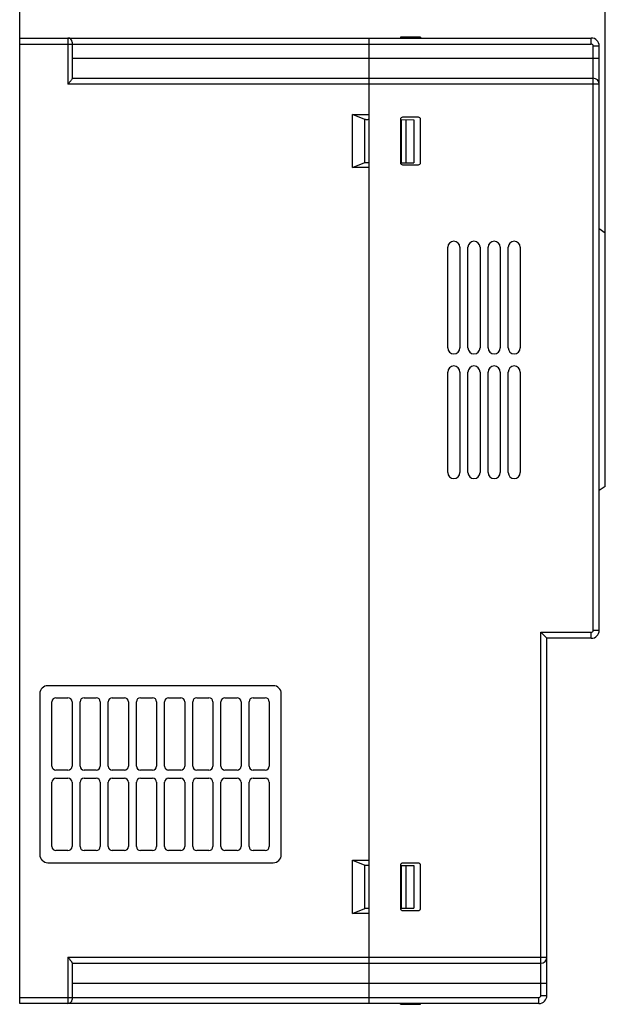
# Model space of a CAD drawing. Units: millimetres. Extents: x 833 to 1744, y -161 to 542.
# Drawn here: x 1310 to 1455, y 138 to 383 of the extents above; entities that cross this region are included whole.
import ezdxf

# ---------------------------------------------------------------- set-up
doc = ezdxf.new("R2010")
doc.units = ezdxf.units.MM
doc.linetypes.add('CENTER', pattern=[50.8, 31.75, -6.35, 6.35, -6.35])
doc.styles.get("Standard").update_dxf_attribs({"font": 'simsun.ttc'})
doc.dimstyles.new('DIMSTYLE_1', dxfattribs={"dimtxt": 3.5, "dimasz": 3, "dimexe": 2.5, "dimexo": 0, "dimgap": 0.875, "dimtad": 1, "dimdsep": 46, "dimtxsty": 'Standard', "dimblk": '_FILLED', "dimblk1": '_FILLED', "dimblk2": '_FILLED', "dimcen": 0.09, "dimazin": 2, "dimtfac": 1, "dimtofl": 0, "dimtmove": 0, "dimatfit": 3, "dimldrblk": '_FILLED', "dimfxl": 1, "dimtolj": 1, "dimarcsym": 0})

# ---------------------------------------------------------------- blocks, each defined once
blk = doc.blocks.new('_FILLED')
at = {"color": 0, "linetype": 'ByBlock'}
blk.add_solid([(0, 0), (-1, 0.167), (-1, -0.167)], dxfattribs=at)
blk = doc.blocks.new('*D527')
at = {"color": 0, "linetype": 'Continuous', "lineweight": -2}
for p, q in [((1309.68, 376.69), (1309.68, 395.16)), ((1455.18, 329.71), (1455.18, 395.16)), ((1319.68, 392.66), (1445.18, 392.66))]:
    blk.add_line(p, q, dxfattribs=at)
at = {"layer": 'Defpoints', "color": 0, "linetype": 'CENTER'}
for p in [(1455.18, 392.66), (1309.68, 376.69), (1455.18, 329.71)]:
    blk.add_point(p, dxfattribs=at)
at = {"color": 0, "linetype": 'CENTER', "lineweight": -2, "xscale": 10, "yscale": 10, "zscale": 10, "rotation": 180}
blk.add_blockref('_FILLED', (1309.68, 392.66), dxfattribs=at)
at = {"color": 0, "linetype": 'CENTER', "lineweight": -2, "xscale": 10, "yscale": 10, "zscale": 10}
blk.add_blockref('_FILLED', (1455.18, 392.66), dxfattribs=at)
at = {"color": 0, "linetype": 'CENTER', "insert": (1382.86, 406.87), "char_height": 10, "attachment_point": 2, "line_spacing_factor": 0.9}
blk.add_mtext('\\A1;145.5', dxfattribs=at)

msp = doc.modelspace()

# ---------------------------------------------------------------- linework, layer by layer
at = {"color": 7, "linetype": 'Continuous'}
for p, q in [((1309.677, 138.188), (1309.677, 378.188)), ((1309.677, 378.188), (1451.677, 378.188)), ((1321.677, 378.188), (1321.677, 366.688)), ((1322.677, 377.188), (1322.677, 368.102)), ((1396.427, 378.188), (1396.427, 138.188)), ((1404.277, 378.388), (1404.277, 378.188)), ((1409.277, 378.388), (1404.277, 378.388)), ((1409.277, 378.388), (1409.277, 378.188)), ((1451.677, 376.688), (1451.677, 378.188)), ((1309.677, 376.688), (1451.677, 376.688)), ((1452.177, 230.967), (1452.177, 376.188)), ((1453.677, 376.188), (1452.177, 376.188)), ((1453.677, 230.967), (1453.677, 376.188)), ((1322.677, 373.188), (1453.677, 373.188)), ((1322.677, 368.188), (1452.177, 368.188)), ((1453.677, 366.688), (1321.677, 366.688)), ((1392.357, 345.988), (1392.357, 359.188)), ((1392.357, 359.188), (1396.427, 359.188)), ((1395.427, 357.959), (1392.357, 359.188)), ((1395.427, 347.188), (1395.427, 357.988)), ((1404.277, 357.988), (1404.277, 347.188)), ((1404.277, 357.895), (1407.577, 357.866)), ((1404.577, 347.188), (1404.577, 357.892)), ((1408.777, 358.488), (1404.777, 358.488)), ((1405.647, 357.883), (1405.647, 347.188)), ((1407.577, 357.866), (1407.577, 347.188)), ((1409.277, 347.188), (1409.277, 357.988)), ((1392.357, 345.988), (1395.427, 347.216)), ((1396.427, 345.988), (1392.357, 345.988)), ((1396.427, 347.188), (1395.427, 347.188)), ((1404.277, 347.188), (1407.577, 347.188)), ((1404.777, 346.688), (1408.777, 346.688)), ((1455.177, 329.712), (1453.677, 330.712)), ((1455.177, 266.712), (1455.177, 329.712)), ((1416.052, 301.16), (1416.052, 326.16)), ((1419.052, 326.16), (1419.052, 301.16)), ((1421.052, 301.16), (1421.052, 326.16)), ((1424.052, 326.16), (1424.052, 301.16)), ((1426.052, 301.16), (1426.052, 326.16)), ((1429.052, 326.16), (1429.052, 301.16)), ((1431.052, 301.16), (1431.052, 326.16)), ((1434.052, 326.16), (1434.052, 301.16)), ((1416.052, 270.16), (1416.052, 295.16)), ((1419.052, 295.16), (1419.052, 270.16)), ((1421.052, 270.16), (1421.052, 295.16)), ((1424.052, 295.16), (1424.052, 270.16)), ((1426.052, 270.16), (1426.052, 295.16)), ((1429.052, 295.16), (1429.052, 270.16)), ((1431.052, 270.16), (1431.052, 295.16)), ((1434.052, 295.16), (1434.052, 270.16)), ((1455.177, 266.712), (1453.677, 265.712)), ((1439.177, 230.467), (1451.677, 230.467)), ((1440.677, 228.967), (1439.177, 230.467)), ((1439.177, 140.188), (1439.177, 230.467)), ((1451.677, 228.967), (1451.677, 230.467)), ((1452.177, 230.967), (1453.677, 230.967)), ((1451.677, 228.967), (1440.677, 228.967)), ((1440.677, 140.188), (1440.677, 228.967)), ((1372.677, 217.188), (1316.677, 217.188)), ((1314.677, 215.188), (1314.677, 175.188)), ((1317.677, 197.188), (1317.677, 213.188)), ((1318.677, 214.188), (1321.677, 214.188)), ((1322.677, 213.188), (1322.677, 197.188)), ((1324.677, 197.188), (1324.677, 213.188)), ((1325.677, 214.188), (1328.677, 214.188)), ((1329.677, 213.188), (1329.677, 197.188)), ((1331.677, 197.188), (1331.677, 213.188)), ((1332.677, 214.188), (1335.677, 214.188)), ((1336.677, 213.188), (1336.677, 197.188)), ((1338.677, 197.188), (1338.677, 213.188)), ((1339.677, 214.188), (1342.677, 214.188)), ((1343.677, 213.188), (1343.677, 197.188)), ((1345.677, 197.188), (1345.677, 213.188)), ((1346.677, 214.188), (1349.677, 214.188)), ((1350.677, 213.188), (1350.677, 197.188)), ((1352.677, 197.188), (1352.677, 213.188)), ((1353.677, 214.188), (1356.677, 214.188)), ((1357.677, 213.188), (1357.677, 197.188)), ((1359.677, 197.188), (1359.677, 213.188)), ((1360.677, 214.188), (1363.677, 214.188)), ((1364.677, 213.188), (1364.677, 197.188)), ((1366.677, 197.188), (1366.677, 213.188)), ((1367.677, 214.188), (1370.677, 214.188)), ((1371.677, 213.188), (1371.677, 197.188)), ((1374.677, 175.188), (1374.677, 215.188)), ((1321.677, 196.188), (1318.677, 196.188)), ((1328.677, 196.188), (1325.677, 196.188)), ((1335.677, 196.188), (1332.677, 196.188)), ((1342.677, 196.188), (1339.677, 196.188)), ((1349.677, 196.188), (1346.677, 196.188)), ((1356.677, 196.188), (1353.677, 196.188)), ((1363.677, 196.188), (1360.677, 196.188)), ((1370.677, 196.188), (1367.677, 196.188)), ((1318.677, 194.188), (1321.677, 194.188)), ((1325.677, 194.188), (1328.677, 194.188)), ((1332.677, 194.188), (1335.677, 194.188)), ((1339.677, 194.188), (1342.677, 194.188)), ((1346.677, 194.188), (1349.677, 194.188)), ((1353.677, 194.188), (1356.677, 194.188)), ((1360.677, 194.188), (1363.677, 194.188)), ((1367.677, 194.188), (1370.677, 194.188)), ((1317.677, 177.188), (1317.677, 193.188)), ((1322.677, 193.188), (1322.677, 177.188)), ((1324.677, 177.188), (1324.677, 193.188)), ((1329.677, 193.188), (1329.677, 177.188)), ((1331.677, 177.188), (1331.677, 193.188)), ((1336.677, 193.188), (1336.677, 177.188)), ((1338.677, 177.188), (1338.677, 193.188)), ((1343.677, 193.188), (1343.677, 177.188)), ((1345.677, 177.188), (1345.677, 193.188)), ((1350.677, 193.188), (1350.677, 177.188)), ((1352.677, 177.188), (1352.677, 193.188)), ((1357.677, 193.188), (1357.677, 177.188)), ((1359.677, 177.188), (1359.677, 193.188)), ((1364.677, 193.188), (1364.677, 177.188)), ((1366.677, 177.188), (1366.677, 193.188)), ((1371.677, 193.188), (1371.677, 177.188)), ((1321.677, 176.188), (1318.677, 176.188)), ((1328.677, 176.188), (1325.677, 176.188)), ((1335.677, 176.188), (1332.677, 176.188)), ((1342.677, 176.188), (1339.677, 176.188)), ((1349.677, 176.188), (1346.677, 176.188)), ((1356.677, 176.188), (1353.677, 176.188)), ((1363.677, 176.188), (1360.677, 176.188)), ((1370.677, 176.188), (1367.677, 176.188)), ((1392.357, 173.788), (1396.427, 173.788)), ((1392.357, 173.788), (1395.427, 172.559)), ((1392.357, 160.588), (1392.357, 173.788)), ((1316.677, 173.188), (1372.677, 173.188)), ((1395.427, 161.788), (1395.427, 172.588)), ((1404.277, 172.588), (1404.277, 161.788)), ((1404.277, 172.495), (1407.577, 172.466)), ((1404.577, 161.883), (1404.577, 172.492)), ((1408.777, 173.088), (1404.777, 173.088)), ((1405.647, 172.483), (1405.647, 161.892)), ((1407.577, 172.466), (1407.577, 161.909)), ((1409.277, 161.788), (1409.277, 172.588)), ((1392.357, 160.588), (1395.427, 161.816)), ((1396.427, 161.788), (1395.427, 161.788)), ((1404.277, 161.88), (1407.577, 161.909)), ((1396.427, 160.588), (1392.357, 160.588)), ((1404.777, 161.288), (1408.777, 161.288)), ((1321.677, 149.688), (1440.677, 149.688)), ((1321.677, 149.688), (1321.677, 138.188)), ((1322.677, 148.273), (1322.677, 139.188)), ((1322.677, 148.188), (1439.177, 148.188)), ((1440.677, 143.188), (1322.677, 143.188)), ((1309.677, 139.688), (1438.677, 139.688)), ((1438.677, 138.188), (1438.677, 139.688)), ((1439.177, 140.188), (1440.677, 140.188)), ((1438.677, 138.188), (1309.677, 138.188)), ((1404.277, 137.988), (1404.277, 138.188)), ((1404.277, 137.988), (1409.277, 137.988)), ((1409.277, 137.988), (1409.277, 138.188))]:
    msp.add_line(p, q, dxfattribs=at)
for centre, radius, start, end in [((1321.677, 377.188), 1, 0, 90), ((1451.677, 376.188), 2, 0, 90), ((1451.677, 376.188), 0.5, 0, 90), ((1452.177, 366.688), 1.5, 0, 90), ((1404.777, 357.988), 0.5, 90, 180), ((1408.777, 357.988), 0.5, 0, 90), ((1404.777, 347.188), 0.5, 180, 270), ((1408.777, 347.188), 0.5, 270, 0), ((1417.552, 326.16), 1.5, 0, 180), ((1422.552, 326.16), 1.5, 0, 180), ((1427.552, 326.16), 1.5, 0, 180), ((1432.552, 326.16), 1.5, 0, 180), ((1417.552, 301.16), 1.5, 180, 0), ((1422.552, 301.16), 1.5, 180, 0), ((1427.552, 301.16), 1.5, 180, 0), ((1432.552, 301.16), 1.5, 180, 0), ((1417.552, 295.16), 1.5, 0, 180), ((1422.552, 295.16), 1.5, 0, 180), ((1427.552, 295.16), 1.5, 0, 180), ((1432.552, 295.16), 1.5, 0, 180), ((1417.552, 270.16), 1.5, 180, 0), ((1422.552, 270.16), 1.5, 180, 0), ((1427.552, 270.16), 1.5, 180, 0), ((1432.552, 270.16), 1.5, 180, 0), ((1451.677, 230.967), 2, 270, 0), ((1451.677, 230.967), 0.5, 270, 0), ((1316.677, 215.188), 2, 90, 180), ((1372.677, 215.188), 2, 0, 90), ((1318.677, 213.188), 1, 90, 180), ((1321.677, 213.188), 1, 0, 90), ((1325.677, 213.188), 1, 90, 180), ((1328.677, 213.188), 1, 0, 90), ((1332.677, 213.188), 1, 90, 180), ((1335.677, 213.188), 1, 0, 90), ((1339.677, 213.188), 1, 90, 180), ((1342.677, 213.188), 1, 0, 90), ((1346.677, 213.188), 1, 90, 180), ((1349.677, 213.188), 1, 0, 90), ((1353.677, 213.188), 1, 90, 180), ((1356.677, 213.188), 1, 0, 90), ((1360.677, 213.188), 1, 90, 180), ((1363.677, 213.188), 1, 0, 90), ((1367.677, 213.188), 1, 90, 180), ((1370.677, 213.188), 1, 0, 90), ((1318.677, 197.188), 1, 180, 270), ((1321.677, 197.188), 1, 270, 0), ((1325.677, 197.188), 1, 180, 270), ((1328.677, 197.188), 1, 270, 0), ((1332.677, 197.188), 1, 180, 270), ((1335.677, 197.188), 1, 270, 0), ((1339.677, 197.188), 1, 180, 270), ((1342.677, 197.188), 1, 270, 0), ((1346.677, 197.188), 1, 180, 270), ((1349.677, 197.188), 1, 270, 0), ((1353.677, 197.188), 1, 180, 270), ((1356.677, 197.188), 1, 270, 0), ((1360.677, 197.188), 1, 180, 270), ((1363.677, 197.188), 1, 270, 0), ((1367.677, 197.188), 1, 180, 270), ((1370.677, 197.188), 1, 270, 0), ((1318.677, 193.188), 1, 90, 180), ((1321.677, 193.188), 1, 0, 90), ((1325.677, 193.188), 1, 90, 180), ((1328.677, 193.188), 1, 0, 90), ((1332.677, 193.188), 1, 90, 180), ((1335.677, 193.188), 1, 0, 90), ((1339.677, 193.188), 1, 90, 180), ((1342.677, 193.188), 1, 0, 90), ((1346.677, 193.188), 1, 90, 180), ((1349.677, 193.188), 1, 0, 90), ((1353.677, 193.188), 1, 90, 180), ((1356.677, 193.188), 1, 0, 90), ((1360.677, 193.188), 1, 90, 180), ((1363.677, 193.188), 1, 0, 90), ((1367.677, 193.188), 1, 90, 180), ((1370.677, 193.188), 1, 0, 90), ((1318.677, 177.188), 1, 180, 270), ((1321.677, 177.188), 1, 270, 0), ((1325.677, 177.188), 1, 180, 270), ((1328.677, 177.188), 1, 270, 0), ((1332.677, 177.188), 1, 180, 270), ((1335.677, 177.188), 1, 270, 0), ((1339.677, 177.188), 1, 180, 270), ((1342.677, 177.188), 1, 270, 0), ((1346.677, 177.188), 1, 180, 270), ((1349.677, 177.188), 1, 270, 0), ((1353.677, 177.188), 1, 180, 270), ((1356.677, 177.188), 1, 270, 0), ((1360.677, 177.188), 1, 180, 270), ((1363.677, 177.188), 1, 270, 0), ((1367.677, 177.188), 1, 180, 270), ((1370.677, 177.188), 1, 270, 0), ((1316.677, 175.188), 2, 180, 270), ((1372.677, 175.188), 2, 270, 0), ((1404.777, 172.588), 0.5, 90, 180), ((1408.777, 172.588), 0.5, 0, 90), ((1404.777, 161.788), 0.5, 180, 270), ((1408.777, 161.788), 0.5, 270, 0), ((1439.177, 149.688), 1.5, 270, 0), ((1438.677, 140.188), 2, 270, 0), ((1438.677, 140.188), 0.5, 270, 0), ((1321.677, 139.188), 1, 270, 0)]:
    msp.add_arc(centre, radius, start, end, dxfattribs=at)
for points, knots in [([(1322.628, 367.95), (1322.58, 367.856), (1322.447, 367.659), (1322.13, 367.239), (1321.862, 366.913), (1321.677, 366.688)], [0, 0, 0, 0, 0.2003241, 0.4478605, 1, 1, 1, 1]), ([(1322.677, 368.102), (1322.677, 368.091), (1322.671, 368.038), (1322.648, 367.988), (1322.628, 367.95)], [0, 0, 0, 0, 0.1975538, 1, 1, 1, 1]), ([(1395.427, 357.988), (1395.511, 357.988), (1395.677, 357.966), (1395.927, 357.946), (1396.178, 357.966), (1396.344, 357.988), (1396.427, 357.988)], [0, 0, 0, 0, 0.2498471, 0.5, 0.7501529, 1, 1, 1, 1]), ([(1395.427, 172.588), (1395.511, 172.588), (1395.677, 172.566), (1395.927, 172.546), (1396.178, 172.566), (1396.344, 172.588), (1396.427, 172.588)], [0, 0, 0, 0, 0.2498471, 0.5, 0.7501529, 1, 1, 1, 1]), ([(1321.677, 149.688), (1321.789, 149.551), (1322.007, 149.284), (1322.268, 148.955), (1322.453, 148.705), (1322.565, 148.54), (1322.644, 148.402), (1322.677, 148.311), (1322.677, 148.273)], [0, 0, 0, 0, 0.304293, 0.5926716, 0.7237588, 0.8400057, 0.9344357, 1, 1, 1, 1])]:
    msp.add_open_spline(points, degree=3, knots=knots, dxfattribs=at)

# ---------------------------------------------------------------- dimensions: what is measured, and where the dimension line sits
at = {"color": 2, "linetype": 'Continuous'}
dim = msp.add_linear_dim(base=(1455.177, 392.664), p1=(1309.677, 376.688), p2=(1455.177, 329.712), dimstyle='DIMSTYLE_1', override={"dimtxt": 10, "dimasz": 10}, dxfattribs=at)
dim.commit()
dim.dimension.update_dxf_attribs({"geometry": '*D527', "text_midpoint": (1382.865, 392.664), "dimtype": 160})

doc.saveas('drawing.dxf')
